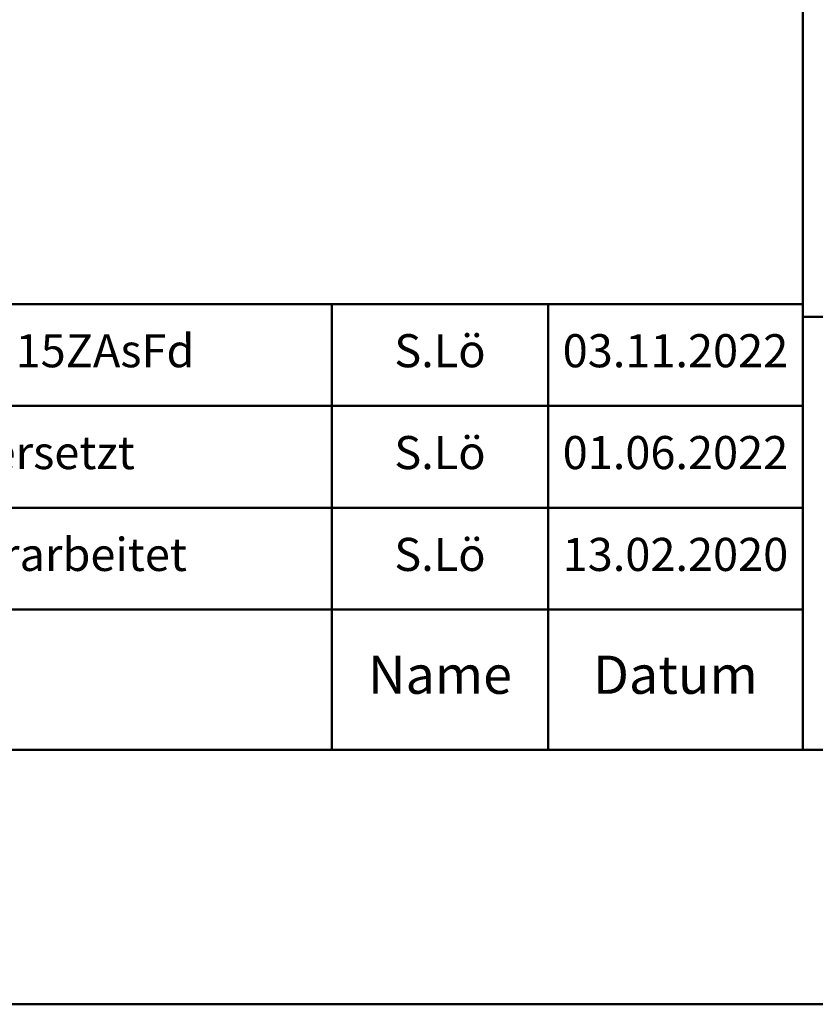
# Model space of a CAD drawing. Units: millimetres. Extents: x 0 to 2520, y -30 to 446.
# Drawn here: x 404 to 451, y 0 to 58 of the extents above; entities that cross this region are included whole.
import ezdxf
from ezdxf.enums import TextEntityAlignment as Align

# ---------------------------------------------------------------- set-up
doc = ezdxf.new("R2010")
doc.units = ezdxf.units.MM
doc.layers.add('AM_0', color=7, linetype='Continuous', lineweight=50)
doc.layers.add('AM_BOR', color=7, linetype='Continuous', lineweight=50)
doc.layers.add('AM_12', color=7, linetype='Continuous', lineweight=50, plot=False)
doc.styles.add('ISO Proportional', font='isocp.shx')
doc.styles.get("Standard").update_dxf_attribs({"font": 'isocp.shx'})

# ---------------------------------------------------------------- blocks, each defined once
blk = doc.blocks.new('DIN_A3_BOS')
at = {"layer": 'AM_12'}
blk.add_lwpolyline([(0, 0), (420, 0), (420, 297), (0, 297)], close=True, dxfattribs=at)
at = {"layer": 'AM_BOR'}
blk.add_lwpolyline([(20, 10), (410, 10), (410, 287), (20, 287)], close=True, dxfattribs=at)
blk = doc.blocks.new('TITLE_BOS')
at = {"layer": 'AM_BOR'}
for p, q in [((-110, 45), (-110, 0)), ((0, 17), (-110, 17))]:
    blk.add_line(p, q, dxfattribs=at)
blk.add_lwpolyline([(-180, 0), (0, 0), (0, 44.76)], dxfattribs=at)
for tag, p, height in [('GEN-TITLE-DES1', (-108.62, 40.592), 3.645), ('GEN-TITLE-NAME', (-161.075, 38.817), 2), ('GEN-TITLE-DES2', (-108.496, 34.999), 3.645), ('NAME-PRUEFER', (-161.075, 34.596), 2), ('GEN-TITLE-DES2-ENG', (-108.62, 30.374), 3), ('GEN-TITLE-DWG', (-71.929, 25.566), 2.5), ('DOC_REVISION', (-30.944, 26.09), 2), ('PART_REVISION', (-30.944, 21.997), 2), ('GEN-TITLE-SCA', (-21.982, 21.546), 2.5), ('BAANNR.', (-71.886, 21.393), 2.5), ('CDN_STATUS', (-71.987, 17.737), 2.5)]:
    blk.add_attdef(tag, p, '', height=height, dxfattribs=at)
for tag, p in [('GEN-TITLE-DAT', (-119.596, 38.827)), ('DATUM-PRUEFER', (-119.596, 34.529))]:
    blk.add_attdef(tag, text='', height=2, dxfattribs=at).set_placement(p, align=Align.CENTER)
blk = doc.blocks.new('*T157')
at = {"color": 0, "linetype": 'ByBlock', "lineweight": -2}
for p, q in [((0, 17.5), (70, 17.5)), ((0, 0), (0, 17.5)), ((6.5, 0), (6.5, 17.5)), ((51.5, 0), (51.5, 17.5)), ((60, 0), (60, 17.5)), ((70, 0), (70, 17.5)), ((0, 13.5), (70, 13.5)), ((0, 9.5), (70, 9.5)), ((0, 5.5), (70, 5.5)), ((0, 0), (70, 0))]:
    blk.add_line(p, q, dxfattribs=at)
at = {"color": 0, "attachment_point": 5, "style": 'ISO Proportional'}
for s, insert, char_height, width in [('C', (3.25, 15.5), 1.3, 5.5), ('Anker verlängert bei 15ZAsd und 15ZAsFd', (29, 15.5), 1.3, 44), ('S.Lö', (55.75, 15.5), 1.3, 7.5), ('03.11.2022', (65, 15.5), 1.3, 9), ('Mörtelschutzkasten (gefälzt) ersetzt', (29, 11.5), 1.3, 44), ('S.Lö', (55.75, 11.5), 1.3, 7.5), ('B', (3.25, 11.5), 1.3, 5.5), ('01.06.2022', (65, 11.5), 1.3, 9), ('A', (3.25, 7.5), 1.3, 5.5), ('Zierfalz neu bemaßt,Zeichn.überarbeitet', (29, 7.5), 1.3, 44), ('S.Lö', (55.75, 7.5), 1.3, 7.5), ('13.02.2020', (65, 7.5), 1.3, 9), ('Änderung', (29, 2.75), 1.5, 44), ('REV.', (3.25, 2.75), 1.5, 5.5), ('Name', (55.75, 2.75), 1.5, 7.5), ('Datum', (65, 2.75), 1.5, 9)]:
    blk.add_mtext(s, dxfattribs=dict(at, insert=insert, char_height=char_height, width=width))
blk = doc.blocks.new('vaac_RevBlock')
blk.add_blockref('*T157', (-70, 0))

msp = doc.modelspace()

# ---------------------------------------------------------------- block references
at = {"layer": 'AM_0', "lineweight": 0, "xscale": 1.5, "yscale": 1.5, "zscale": 1.5}
for name, p in [('DIN_A3_BOS', (0, 0)), ('TITLE_BOS', (615, 15))]:
    msp.add_blockref(name, p, dxfattribs=at)
at = {"layer": 'AM_0', "xscale": 1.500000000000001, "yscale": 1.500000000000001, "zscale": 1.500000000000001}
msp.add_blockref('vaac_RevBlock', (450, 15), dxfattribs=at)

doc.saveas('drawing.dxf')
